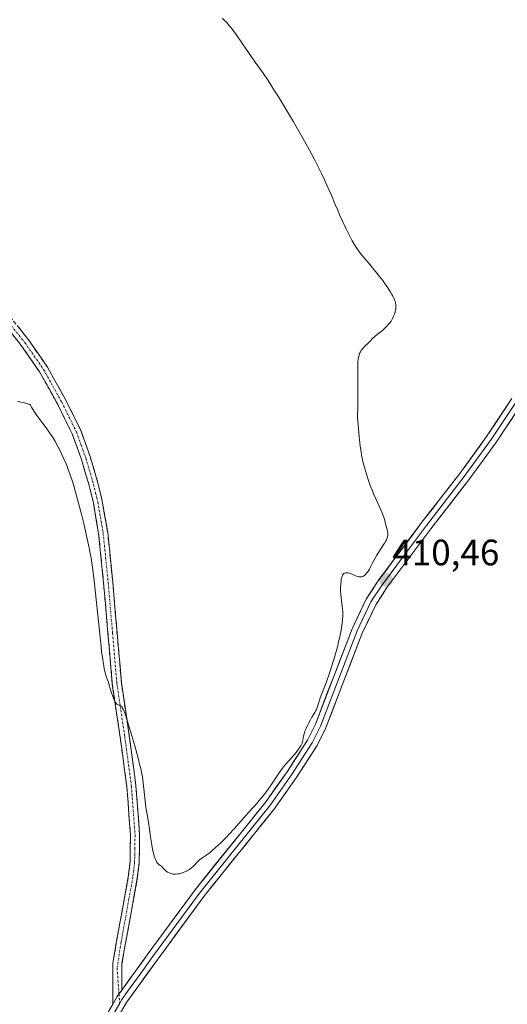
# Model space of a CAD drawing. Units: metres. Extents: x 629192 to 632681, y 4660219 to 4662596.
# Drawn here: x 631906 to 632039, y 4660677 to 4660945 of the extents above; entities that cross this region are included whole.
import ezdxf
from ezdxf.enums import TextEntityAlignment as Align

# ---------------------------------------------------------------- set-up
doc = ezdxf.new("R2010")
doc.units = ezdxf.units.M
doc.header["$MEASUREMENT"] = 0
doc.linetypes.add('TRAZO_Y_PUNTO', pattern=[1, 0.5, -0.25, 0, -0.25])
doc.linetypes.add('TRAZOSX2', pattern=[1.5, 1, -0.5])
for name, color, linetype, lineweight in [('Camino', 19, 'TRAZOSX2', 0), ('Camino Cxs', 19, 'Continuous', 0), ('Camino eje', 19, 'TRAZO_Y_PUNTO', 0), ('Carátula', 7, 'Continuous', 5), ('Curva de nivel normal', 36, 'Continuous', 0), ('Layer 0', 7, 'Continuous', 0), ('Punto de cota en terreno', 7, 'Continuous', 0), ('Rótulo de punto de cota en terreno', 19, 'Continuous', 0)]:
    doc.layers.add(name, color=color, linetype=linetype, lineweight=lineweight)
doc.styles.add('Arial', font='txt', dxfattribs={"height": 0.2})

# ---------------------------------------------------------------- blocks, each defined once
blk = doc.blocks.new('*U207')
at = {"layer": 'Curva de nivel normal', "color": 36, "linetype": 'Continuous', "lineweight": 0}
blk.add_polyline3d([(631961.24, 4660945.51, 410), (631961.99, 4660944.79, 410), (631962.37, 4660944.39, 410), (631963.16, 4660943.48, 410), (631963.73, 4660942.77, 410), (631965.04, 4660941.01, 410), (631966.8, 4660938.48, 410), (631969.22, 4660934.96, 410), (631970.23, 4660933.51, 410), (631972.38, 4660930.52, 410), (631973.74, 4660928.5, 410), (631975.51, 4660925.72, 410), (631976.55, 4660924.05, 410), (631978.2, 4660921.36, 410), (631980.66, 4660917.25, 410), (631982.82, 4660913.47, 410), (631984.1, 4660911.17, 410), (631984.89, 4660909.72, 410), (631986.34, 4660906.97, 410), (631988.26, 4660903.18, 410), (631989.09, 4660901.47, 410), (631990.14, 4660899.2, 410), (631990.97, 4660897.25, 410), (631992, 4660894.74, 410), (631992.6, 4660893.32, 410), (631993.31, 4660891.71, 410), (631994.92, 4660888.25, 410), (631996.06, 4660885.93, 410), (631996.64, 4660884.82, 410), (631996.92, 4660884.33, 410), (631997.33, 4660883.64, 410), (631998.01, 4660882.63, 410), (631998.39, 4660882.11, 410), (631999.3, 4660880.94, 410), (632001.08, 4660878.79, 410), (632003.75, 4660875.56, 410), (632004.96, 4660874.01, 410), (632005.49, 4660873.29, 410), (632006.39, 4660871.98, 410), (632007.11, 4660870.83, 410), (632007.49, 4660870.15, 410), (632007.71, 4660869.74, 410), (632008.06, 4660868.99, 410), (632008.34, 4660868.27, 410), (632008.44, 4660867.95, 410), (632008.56, 4660867.36, 410), (632008.58, 4660866.99, 410), (632008.58, 4660866.76, 410), (632008.53, 4660866.27, 410), (632008.48, 4660865.99, 410), (632008.33, 4660865.41, 410), (632008.13, 4660864.82, 410), (632007.98, 4660864.42, 410), (632007.62, 4660863.65, 410), (632007.22, 4660862.93, 410), (632006.98, 4660862.58, 410), (632006.58, 4660862.06, 410), (632006.1, 4660861.53, 410), (632005.82, 4660861.26, 410), (632004.86, 4660860.4, 410), (632003.49, 4660859.28, 410), (632002.9, 4660858.78, 410), (632002.2, 4660858.15, 410), (632001.51, 4660857.44, 410), (632001.17, 4660857.1, 410), (632000.03, 4660856.03, 410), (631999.51, 4660855.48, 410), (631999.36, 4660855.29, 410), (631999.1, 4660854.92, 410), (631998.88, 4660854.54, 410), (631998.76, 4660854.28, 410), (631998.54, 4660853.72, 410), (631998.42, 4660853.3, 410), (631998.36, 4660853.05, 410), (631998.29, 4660852.61, 410), (631998.2, 4660851.7, 410), (631998.15, 4660850.4, 410), (631998.14, 4660849.57, 410), (631998.18, 4660846.24, 410), (631998.21, 4660842.37, 410), (631998.2, 4660840.16, 410), (631998.13, 4660836.56, 410), (631998.25, 4660834.68, 410), (631998.34, 4660833.54, 410), (631998.52, 4660831.47, 410), (631998.62, 4660830.53, 410), (631998.82, 4660828.83, 410), (631999.06, 4660827.31, 410), (631999.22, 4660826.38, 410), (631999.59, 4660824.62, 410), (631999.82, 4660823.67, 410), (632000.32, 4660821.83, 410), (632000.87, 4660820.05, 410), (632001.27, 4660818.89, 410), (632001.55, 4660818.14, 410), (632002.14, 4660816.66, 410), (632002.48, 4660815.84, 410), (632003.18, 4660814.26, 410), (632004.45, 4660811.51, 410), (632004.93, 4660810.42, 410), (632005.11, 4660809.97, 410), (632005.37, 4660809.22, 410), (632005.52, 4660808.63, 410), (632005.66, 4660808, 410), (632005.72, 4660807.7, 410), (632005.92, 4660807.01, 410), (632006.19, 4660806.05, 410), (632006.3, 4660805.57, 410), (632006.35, 4660805.15, 410), (632006.35, 4660804.94, 410), (632006.34, 4660804.62, 410), (632006.26, 4660804.13, 410), (632006.09, 4660803.61, 410), (632005.98, 4660803.33, 410), (632005.84, 4660803.04, 410), (632005.49, 4660802.43, 410), (632004.13, 4660800.31, 410), (632003.4, 4660799.12, 410), (632002.94, 4660798.34, 410), (632002.2, 4660797, 410), (632001.86, 4660796.31, 410), (632001.55, 4660795.65, 410), (632001.38, 4660795.32, 410), (632001.07, 4660794.83, 410), (632000.88, 4660794.57, 410), (632000.57, 4660794.19, 410), (632000.24, 4660793.83, 410), (632000.06, 4660793.68, 410), (631999.74, 4660793.43, 410), (631999.57, 4660793.34, 410), (631999.29, 4660793.24, 410), (631998.98, 4660793.19, 410), (631998.8, 4660793.19, 410), (631998.42, 4660793.24, 410), (631998.2, 4660793.29, 410), (631997.85, 4660793.41, 410), (631996.17, 4660794.13, 410), (631995.58, 4660794.3, 410), (631995.31, 4660794.35, 410), (631994.95, 4660794.35, 410), (631994.79, 4660794.33, 410), (631994.55, 4660794.25, 410), (631994.34, 4660794.11, 410), (631994.25, 4660794.02, 410), (631994.16, 4660793.91, 410), (631994, 4660793.65, 410), (631993.87, 4660793.34, 410), (631993.79, 4660793.11, 410), (631993.67, 4660792.58, 410), (631993.6, 4660792.15, 410), (631993.51, 4660791.21, 410), (631993.49, 4660790.22, 410), (631993.5, 4660789.57, 410), (631993.57, 4660788.32, 410), (631993.63, 4660787.7, 410), (631993.77, 4660786.6, 410), (631993.95, 4660785.28, 410), (631994.02, 4660784.6, 410), (631994.08, 4660783.47, 410), (631994.06, 4660782.3, 410), (631994.01, 4660781.64, 410), (631993.91, 4660780.56, 410), (631993.75, 4660779.36, 410), (631993.64, 4660778.71, 410), (631993.38, 4660777.33, 410), (631993.22, 4660776.59, 410), (631992.94, 4660775.42, 410), (631992.62, 4660774.18, 410), (631991.88, 4660771.56, 410), (631991.07, 4660768.92, 410), (631990.52, 4660767.24, 410), (631989.52, 4660764.32, 410), (631988.67, 4660762.03, 410), (631987.94, 4660760.22, 410), (631987.7, 4660759.58, 410), (631987.44, 4660758.72, 410), (631987.1, 4660757.61, 410), (631986.89, 4660757.06, 410), (631986.75, 4660756.78, 410), (631986.44, 4660756.2, 410), (631985.68, 4660754.95, 410), (631985.27, 4660754.24, 410), (631984.71, 4660753.22, 410), (631984.45, 4660752.69, 410), (631984.08, 4660751.89, 410), (631983.78, 4660751.12, 410), (631983.65, 4660750.76, 410), (631983.54, 4660750.42, 410), (631983.38, 4660749.79, 410), (631983.18, 4660748.74, 410), (631983.1, 4660748.31, 410), (631982.99, 4660747.92, 410), (631982.92, 4660747.74, 410), (631982.75, 4660747.37, 410), (631982.61, 4660747.11, 410), (631982.21, 4660746.5, 410), (631981.34, 4660745.33, 410), (631980.82, 4660744.68, 410), (631980.02, 4660743.75, 410), (631978.46, 4660742.07, 410), (631977.91, 4660741.42, 410), (631977.63, 4660741.06, 410), (631976.71, 4660739.75, 410), (631975.32, 4660737.63, 410), (631974.54, 4660736.48, 410), (631973.27, 4660734.71, 410), (631972.39, 4660733.56, 410), (631971.25, 4660732.15, 410), (631970.72, 4660731.52, 410), (631969.65, 4660730.33, 410), (631968.36, 4660728.98, 410), (631967.73, 4660728.3, 410), (631964.46, 4660724.49, 410), (631963.17, 4660723.09, 410), (631962.33, 4660722.2, 410), (631960.87, 4660720.75, 410), (631960.14, 4660720.07, 410), (631959.52, 4660719.56, 410), (631959.3, 4660719.36, 410), (631958.54, 4660718.63, 410), (631957.91, 4660718.1, 410), (631957, 4660717.45, 410), (631955.65, 4660716.5, 410), (631955.07, 4660716.06, 410), (631954.82, 4660715.85, 410), (631954.43, 4660715.48, 410), (631954.12, 4660715.15, 410), (631953.79, 4660714.76, 410), (631953.63, 4660714.58, 410), (631953.25, 4660714.2, 410), (631952.98, 4660713.96, 410), (631952.33, 4660713.49, 410), (631951.82, 4660713.17, 410), (631951.54, 4660713.02, 410), (631951.08, 4660712.8, 410), (631950.58, 4660712.6, 410), (631950.3, 4660712.51, 410), (631949.53, 4660712.31, 410), (631949.12, 4660712.24, 410), (631948.5, 4660712.19, 410), (631947.9, 4660712.21, 410), (631947.61, 4660712.25, 410), (631947.33, 4660712.32, 410), (631946.8, 4660712.5, 410), (631946.32, 4660712.75, 410), (631946.04, 4660712.93, 410), (631945.56, 4660713.33, 410), (631945.14, 4660713.77, 410), (631944.65, 4660714.32, 410), (631944.36, 4660714.57, 410), (631943.89, 4660714.93, 410), (631943.63, 4660715.19, 410), (631943.36, 4660715.56, 410), (631943.22, 4660715.8, 410), (631942.94, 4660716.4, 410), (631942.8, 4660716.78, 410), (631942.6, 4660717.46, 410), (631942.4, 4660718.27, 410), (631942.27, 4660718.87, 410), (631942.03, 4660720.2, 410), (631941.69, 4660722.35, 410), (631941.12, 4660726.37, 410), (631940.8, 4660728.43, 410), (631940.46, 4660730.36, 410), (631940.32, 4660731.33, 410), (631939.73, 4660737.06, 410), (631939.5, 4660738.7, 410), (631939.34, 4660739.55, 410), (631939.03, 4660740.99, 410), (631938.83, 4660741.83, 410), (631938.32, 4660743.81, 410), (631937.41, 4660747.16, 410), (631936.89, 4660748.99, 410), (631936.1, 4660751.68, 410), (631935.37, 4660754.06, 410), (631935.04, 4660755.05, 410), (631934.76, 4660755.86, 410), (631934.59, 4660756.31, 410), (631934.3, 4660757.01, 410), (631934.18, 4660757.27, 410), (631933.96, 4660757.66, 410), (631933.77, 4660757.9, 410), (631933.66, 4660758, 410), (631933.45, 4660758.11, 410), (631932.91, 4660758.32, 410), (631932.75, 4660758.39, 410), (631932.53, 4660758.54, 410), (631932.42, 4660758.64, 410), (631932.22, 4660758.85, 410), (631932.13, 4660758.98, 410), (631931.98, 4660759.22, 410), (631931.76, 4660759.67, 410), (631931.4, 4660760.61, 410), (631931, 4660761.87, 410), (631930.47, 4660763.68, 410), (631930.22, 4660764.47, 410), (631929.91, 4660765.37, 410), (631929.54, 4660766.39, 410), (631929.36, 4660767.02, 410), (631929.09, 4660768.16, 410), (631928.94, 4660768.97, 410), (631928.68, 4660770.59, 410), (631928.39, 4660772.84, 410), (631928.22, 4660774.25, 410), (631926.45, 4660791.32, 410), (631926.08, 4660794.42, 410), (631925.89, 4660795.79, 410), (631925.5, 4660798.35, 410), (631925.2, 4660800.01, 410), (631924.98, 4660801.14, 410), (631924.46, 4660803.56, 410), (631923.5, 4660807.73, 410), (631922.96, 4660809.95, 410), (631922.11, 4660813.26, 410), (631921.28, 4660816.33, 410), (631920.89, 4660817.7, 410), (631920.52, 4660818.94, 410), (631919.83, 4660821.04, 410), (631919.19, 4660822.78, 410), (631918.77, 4660823.81, 410), (631917.92, 4660825.74, 410), (631916.98, 4660827.72, 410), (631916.47, 4660828.74, 410), (631915.62, 4660830.3, 410), (631914.99, 4660831.35, 410), (631914.66, 4660831.88, 410), (631914.13, 4660832.67, 410), (631913.57, 4660833.46, 410), (631912.38, 4660835.06, 410), (631910.77, 4660837.21, 410), (631910.01, 4660838.31, 410), (631909.3, 4660839.44, 410), (631908.97, 4660840.01, 410), (631908.78, 4660840.16, 410), (631908.63, 4660840.24, 410), (631908.29, 4660840.39, 410), (631907.71, 4660840.57, 410), (631906.4, 4660840.86, 410), (631905.49, 4660841.11, 410)], dxfattribs=at)
blk = doc.blocks.new('5PATER')
at = {"layer": 'Carátula', "linetype": 'Continuous', "lineweight": 5}
h = blk.add_hatch(color=250, dxfattribs=at)
edge = h.paths.add_edge_path()
edge.add_ellipse((0, 0.01), major_axis=(-1.33, -1.34), ratio=0.999422, start_angle=0, end_angle=360)

msp = doc.modelspace()

# ---------------------------------------------------------------- linework, layer by layer
at = {"layer": 'Camino', "color": 19, "linetype": 'TRAZOSX2', "lineweight": 0}
for points in [[(631900.64, 4660867.57), (631908.5, 4660857.79), (631913.62, 4660850.38), (631918.64, 4660841.38), (631922.68, 4660833.16), (631925.28, 4660826.01), (631927.38, 4660818.78), (631928.57, 4660813.85), (631930.03, 4660805.38), (631931.41, 4660791.76), (631933.78, 4660764.29), (631935.92, 4660749.86), (631937.74, 4660736.28), (631938.74, 4660722.88), (631938.62, 4660715.26), (631938.11, 4660711.08), (631933.91, 4660687.78), (631933.91, 4660680.6)], [(631931.41, 4660676.7), (631931.41, 4660688), (631935.63, 4660711.46), (631936.12, 4660715.44), (631936.24, 4660722.81), (631935.26, 4660736.02), (631933.44, 4660749.52), (631931.3, 4660763.99), (631928.93, 4660791.52), (631927.55, 4660805.05), (631926.13, 4660813.35), (631924.96, 4660818.13), (631922.9, 4660825.23), (631920.38, 4660832.18), (631916.42, 4660840.23), (631911.5, 4660849.07), (631906.5, 4660856.29), (631898.72, 4660865.97)]]:
    msp.add_lwpolyline(points, dxfattribs=at)
at = {"layer": 'Camino Cxs', "color": 19, "linetype": 'Continuous', "lineweight": 0}
msp.add_lwpolyline([(631933.91, 4660680.6), (631932.66, 4660678.87), (631931.41, 4660676.7)], dxfattribs=at)
msp.add_polyline3d([(631905.88, 4660861.05, 407.44), (631908.5, 4660857.79, 407.54), (631911.06, 4660854.09, 407.57), (631913.62, 4660850.38, 407.72), (631915.29, 4660847.38, 407.91), (631916.97, 4660844.38, 407.99), (631918.64, 4660841.38, 407.9), (631920.66, 4660837.27, 408.02), (631922.68, 4660833.16, 408.17), (631923.98, 4660829.59, 408.1), (631925.28, 4660826.01, 408.26), (631926.33, 4660822.4, 408.48), (631927.38, 4660818.78, 408.44), (631927.98, 4660816.32, 408.47), (631928.57, 4660813.85, 408.5), (631929.3, 4660809.62, 408.53), (631930.03, 4660805.38, 408.6), (631930.49, 4660800.84, 408.71), (631930.95, 4660796.3, 408.79), (631931.41, 4660791.76, 408.87), (631931.81, 4660787.18, 409.07), (631932.2, 4660782.6, 409.29), (631932.6, 4660778.03, 409.37), (631932.99, 4660773.45, 409.43), (631933.39, 4660768.87, 409.5), (631933.78, 4660764.29, 409.58), (631934.49, 4660759.48, 409.61), (631935.21, 4660754.67, 409.89), (631935.92, 4660749.86, 410.06), (631936.53, 4660745.33, 410.14), (631937.13, 4660740.81, 410.26), (631937.74, 4660736.28, 410.32), (631938.07, 4660731.81, 410.31), (631938.41, 4660727.35, 410.29), (631938.74, 4660722.88, 410.27), (631938.68, 4660719.07, 410.29), (631938.62, 4660715.26, 410.31), (631938.11, 4660711.08, 410.38), (631937.27, 4660706.42, 410.51), (631936.43, 4660701.76, 410.62), (631935.59, 4660697.1, 410.7), (631934.75, 4660692.44, 410.77), (631933.91, 4660687.78, 410.79), (631933.91, 4660684.19, 410.77), (631933.91, 4660680.6, 410.8), (631933.91, 4660680.6, 410.8), (631932.66, 4660678.87, 410.85), (631931.41, 4660676.7, 410.9), (631931.41, 4660680.47, 410.86), (631931.41, 4660684.23, 410.82), (631931.41, 4660688, 410.84), (631932.25, 4660692.69, 410.85), (631933.1, 4660697.38, 410.86), (631933.94, 4660702.08, 410.85), (631934.79, 4660706.77, 410.76), (631935.63, 4660711.46, 410.64), (631936.12, 4660715.44, 410.57), (631936.18, 4660719.13, 410.55), (631936.24, 4660722.81, 410.55), (631935.91, 4660727.21, 410.57), (631935.59, 4660731.62, 410.61), (631935.26, 4660736.02, 410.6), (631934.65, 4660740.52, 410.52), (631934.05, 4660745.02, 410.38), (631933.44, 4660749.52, 410.22), (631932.73, 4660754.34, 410.05), (631932.01, 4660759.17, 409.91), (631931.3, 4660763.99, 409.93), (631930.91, 4660768.58, 409.84), (631930.51, 4660773.17, 409.78), (631930.12, 4660777.76, 409.73), (631929.72, 4660782.34, 409.65), (631929.33, 4660786.93, 409.5), (631928.93, 4660791.52, 409.38), (631928.47, 4660796.03, 409.21), (631928.01, 4660800.54, 408.99), (631927.55, 4660805.05, 408.88), (631926.84, 4660809.2, 408.86), (631926.13, 4660813.35, 408.89), (631924.96, 4660818.13, 408.83), (631923.93, 4660821.68, 408.79), (631922.9, 4660825.23, 408.62), (631921.64, 4660828.71, 408.46), (631920.38, 4660832.18, 408.58), (631918.4, 4660836.21, 408.41), (631916.42, 4660840.23, 408.22), (631914.78, 4660843.18, 408.37), (631913.14, 4660846.12, 408.24), (631911.5, 4660849.07, 408.04), (631909, 4660852.68, 407.99), (631906.5, 4660856.29, 407.96), (631903.91, 4660859.52, 407.92)], dxfattribs=at)
at = {"layer": 'Camino eje', "color": 19, "linetype": 'TRAZO_Y_PUNTO', "lineweight": 0}
for points in [[(631899.68, 4660866.77), (631907.5, 4660857.04), (631910, 4660853.43), (631912.56, 4660849.73), (631915.07, 4660845.23), (631917.53, 4660840.81), (631921.53, 4660832.67), (631922.83, 4660829.1), (631924.09, 4660825.62), (631926.17, 4660818.46), (631926.76, 4660816.07), (631927.35, 4660813.6), (631928.06, 4660809.45), (631928.79, 4660805.22), (631929.48, 4660798.41), (631930.17, 4660791.64), (631931.36, 4660777.91), (631932.54, 4660764.14), (631933.61, 4660756.91), (631934.68, 4660749.69), (631935.59, 4660742.94), (631936.5, 4660736.15), (631936.99, 4660729.55), (631937.49, 4660722.85), (631937.43, 4660719.16), (631937.37, 4660715.35), (631937.12, 4660713.26), (631936.87, 4660711.27), (631935.82, 4660705.45), (631933.71, 4660693.72), (631932.6, 4660686.57), (631933.11, 4660679.49)], [(631933.11, 4660679.49), (631933.3, 4660676.97)]]:
    msp.add_lwpolyline(points, dxfattribs=at)
at = {"layer": 'Layer 0', "linetype": 'Continuous', "lineweight": 0}
for points in [[(632042.7, 4660840.15), (632035.74, 4660829.77), (632028.38, 4660819.63), (632018.04, 4660806.27), (632006.12, 4660790.3), (632003.07, 4660785.63), (631999.39, 4660777.9), (631989.39, 4660751.9), (631987.08, 4660747.24), (631981.39, 4660738.43), (631975.6, 4660730.2), (631956.21, 4660706.06), (631943.48, 4660688.77), (631935.18, 4660677.23), (631906.52, 4660627.68)], [(632041.44, 4660840.97), (632037.99, 4660835.82), (632034.51, 4660830.63), (632027.18, 4660820.53), (632016.85, 4660807.18), (632010.89, 4660799.2), (632004.89, 4660791.16), (632001.76, 4660786.37), (631998.01, 4660778.49), (631993.01, 4660765.5), (631988.01, 4660752.5), (631986.93, 4660750.31), (631985.78, 4660747.98), (631980.15, 4660739.27), (631974.4, 4660731.1), (631955.02, 4660706.97), (631942.27, 4660689.65), (631939.59, 4660685.93), (631935.44, 4660680.16), (631934.55, 4660678.92), (631933.92, 4660678.05), (631933.3, 4660676.97)], [(631933.91, 4660680.6), (631941.06, 4660690.53), (631953.83, 4660707.88), (631973.2, 4660732), (631978.91, 4660740.11), (631984.47, 4660748.72), (631986.63, 4660753.1), (631996.63, 4660779.08), (632000.45, 4660787.11), (632003.66, 4660792.02), (632015.66, 4660808.09), (632025.98, 4660821.43), (632033.28, 4660831.49), (632040.18, 4660841.79)], [(631933.3, 4660676.97), (631918.97, 4660652.19)]]:
    msp.add_lwpolyline(points, dxfattribs=at)
for points in [[(631928.91, 4660672.38, 411.06), (631931.41, 4660676.7, 410.9), (631932.66, 4660678.87, 410.85), (631933.91, 4660680.6, 410.8), (631936.29, 4660683.91, 410.73), (631938.68, 4660687.22, 410.67), (631941.06, 4660690.53, 410.59), (631943.61, 4660694, 410.52), (631946.17, 4660697.47, 410.46), (631948.72, 4660700.94, 410.37), (631951.28, 4660704.41, 410.34), (631953.83, 4660707.88, 410.24), (631956.6, 4660711.33, 410.21), (631959.36, 4660714.77, 410.15), (631962.13, 4660718.22, 410.16), (631964.9, 4660721.66, 410.13), (631967.67, 4660725.11, 410.1), (631970.43, 4660728.55, 410.11), (631973.2, 4660732, 409.98), (631976.06, 4660736.06, 410.05), (631978.91, 4660740.11, 409.97), (631980.76, 4660742.98, 409.97), (631982.62, 4660745.85, 409.83), (631984.47, 4660748.72, 409.84), (631986.63, 4660753.1, 410.1), (631988.3, 4660757.43, 409.9), (631989.96, 4660761.76, 409.97), (631991.63, 4660766.09, 410.08), (631993.3, 4660770.42, 410.01), (631994.96, 4660774.75, 410.02), (631996.63, 4660779.08, 410.2), (631998.54, 4660783.1, 410.21), (632000.45, 4660787.11, 410.25), (632002.06, 4660789.57, 410.26), (632003.66, 4660792.02, 410.24), (632006.06, 4660795.23, 410.35), (632008.46, 4660798.45, 410.41), (632010.86, 4660801.66, 410.57), (632013.26, 4660804.88, 410.67), (632015.66, 4660808.09, 410.79), (632018.24, 4660811.43, 411.02), (632020.82, 4660814.76, 411.26), (632023.4, 4660818.1, 411.55), (632025.98, 4660821.43, 411.89), (632028.41, 4660824.78, 412.26), (632030.85, 4660828.14, 412.52), (632033.28, 4660831.49, 412.74), (632035.58, 4660834.92, 412.86), (632037.88, 4660838.36, 412.96), (632040.18, 4660841.79, 413.04)], [(632040.38, 4660836.69, 412.98), (632038.06, 4660833.23, 412.86), (632035.74, 4660829.77, 412.74), (632033.29, 4660826.39, 412.49), (632030.83, 4660823.01, 412.12), (632028.38, 4660819.63, 411.82), (632025.8, 4660816.29, 411.48), (632023.21, 4660812.95, 411.19), (632020.63, 4660809.61, 410.99), (632018.04, 4660806.27, 410.9), (632015.06, 4660802.28, 410.77), (632012.08, 4660798.29, 410.64), (632009.1, 4660794.29, 410.57), (632006.12, 4660790.3, 410.43), (632004.6, 4660787.97, 410.43), (632003.07, 4660785.63, 410.41), (632001.23, 4660781.77, 410.27), (631999.39, 4660777.9, 410.35), (631997.72, 4660773.57, 410.48), (631996.06, 4660769.23, 410.22), (631994.39, 4660764.9, 410.22), (631992.72, 4660760.57, 410.26), (631991.06, 4660756.23, 410.15), (631989.39, 4660751.9, 410.17), (631988.24, 4660749.57, 410.16), (631987.08, 4660747.24, 410.11), (631985.18, 4660744.3, 410.03), (631983.29, 4660741.37, 410.06), (631981.39, 4660738.43, 410.13), (631979.46, 4660735.69, 410.09), (631977.53, 4660732.94, 410.12), (631975.6, 4660730.2, 410.1), (631972.83, 4660726.75, 410.14), (631970.06, 4660723.3, 410.15), (631967.29, 4660719.85, 410.18), (631964.52, 4660716.41, 410.19), (631961.75, 4660712.96, 410.23), (631958.98, 4660709.51, 410.26), (631956.21, 4660706.06, 410.3), (631953.66, 4660702.6, 410.35), (631951.12, 4660699.14, 410.39), (631948.57, 4660695.69, 410.44), (631946.03, 4660692.23, 410.49), (631943.48, 4660688.77, 410.55), (631940.71, 4660684.92, 410.62), (631937.95, 4660681.08, 410.71), (631935.18, 4660677.23, 410.81), (631932.79, 4660673.1, 410.91)]]:
    msp.add_polyline3d(points, dxfattribs=at)

# ---------------------------------------------------------------- block references
at = {"layer": 'Curva de nivel normal', "color": 36, "linetype": 'Continuous', "lineweight": 0}
msp.add_blockref('*U207', (0, 0), dxfattribs=at)
at = {"layer": 'Punto de cota en terreno', "linetype": 'Continuous', "lineweight": 0}
msp.add_blockref('5PATER', (632005.82, 4660792.41, 410.46), dxfattribs=at)

# ---------------------------------------------------------------- texts
at = {"layer": 'Rótulo de punto de cota en terreno', "color": 19, "linetype": 'Continuous', "lineweight": 0, "style": 'Arial'}
msp.add_text('410,46', height=7, dxfattribs=at).set_placement((632007.58, 4660794.17), align=Align.BOTTOM_LEFT)

doc.saveas('drawing.dxf')
